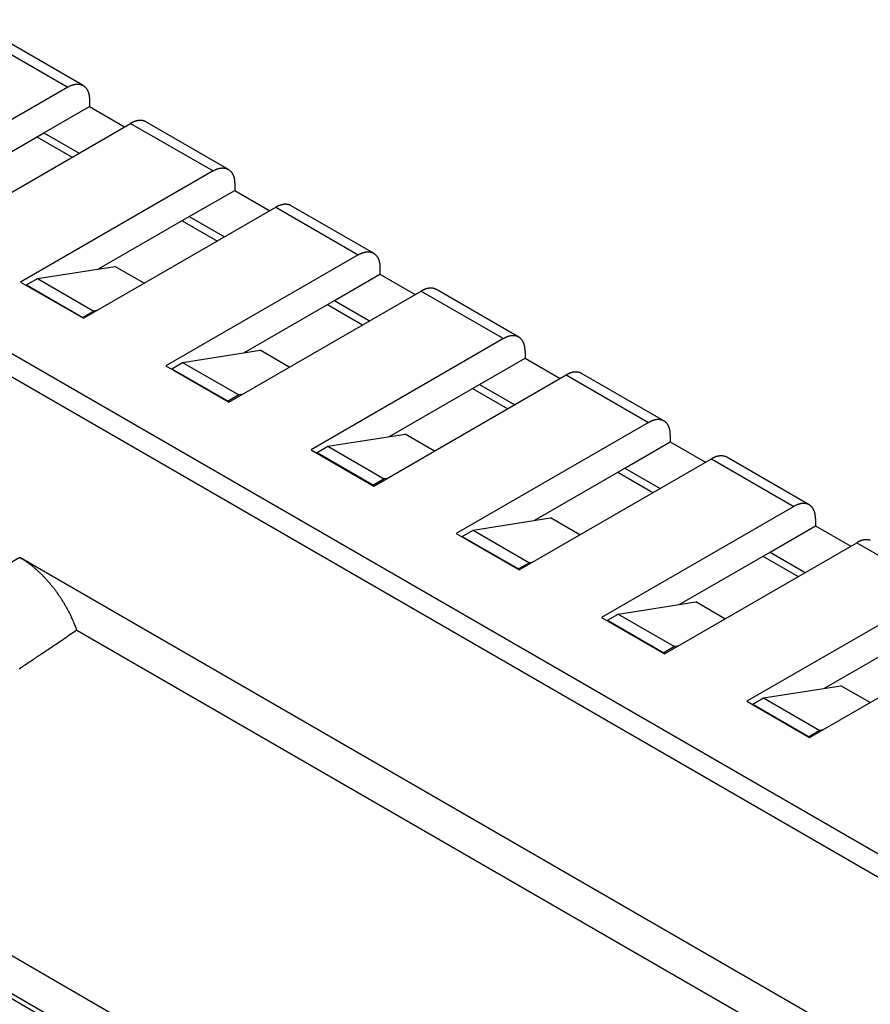
# Model space of a CAD drawing. Units: millimetres. Extents: x 11 to 751, y 29 to 435.
# Drawn here: x 352 to 377, y 175 to 203 of the extents above; entities that cross this region are included whole.
import ezdxf

# ---------------------------------------------------------------- set-up
doc = ezdxf.new("R2010")
doc.units = ezdxf.units.MM
doc.header["$MEASUREMENT"] = 0
doc.layers.get('0').update_dxf_attribs({"lineweight": 30})

msp = doc.modelspace()

# ---------------------------------------------------------------- linework, layer by layer
at = {"linetype": 'Continuous'}
for p, q in [((350.144, 203.39), (353.493, 201.456)), ((353.943, 201.501), (350.594, 203.434)), ((353.493, 201.456), (347.845, 198.195)), ((352.793, 200.115), (354.129, 200.887)), ((354.129, 201.089), (354.129, 200.887)), ((354.129, 200.887), (355.163, 200.29)), ((349.69, 197.13), (355.338, 200.391)), ((355.338, 200.391), (357.757, 198.995)), ((358.207, 199.039), (355.788, 200.435)), ((350.13, 198.578), (352.793, 200.115)), ((352.793, 200.115), (353.827, 199.518)), ((352.586, 199.996), (353.62, 199.399)), ((357.757, 198.995), (352.109, 195.734)), ((393.307, 169.688), (342.952, 198.76)), ((358.393, 198.627), (358.393, 198.425)), ((357.057, 197.653), (358.393, 198.425)), ((358.393, 198.425), (359.427, 197.828)), ((392.864, 169.257), (342.952, 198.074)), ((353.954, 194.668), (359.602, 197.929)), ((359.602, 197.929), (362.02, 196.533)), ((362.47, 196.577), (360.052, 197.974)), ((354.394, 196.116), (357.057, 197.653)), ((356.85, 197.534), (357.884, 196.937)), ((357.057, 197.653), (358.091, 197.056)), ((362.02, 196.533), (356.372, 193.272)), ((352.602, 195.835), (354.875, 196.192)), ((355.734, 195.696), (354.875, 196.192)), ((362.657, 196.165), (362.657, 195.963)), ((352.109, 195.734), (353.954, 194.668)), ((352.284, 195.651), (352.602, 195.835)), ((352.602, 195.835), (354.256, 194.879)), ((361.32, 195.192), (362.657, 195.963)), ((362.657, 195.963), (363.691, 195.366)), ((352.284, 195.651), (353.938, 194.696)), ((352.284, 195.633), (352.284, 195.651)), ((358.218, 192.206), (363.866, 195.467)), ((363.866, 195.467), (366.284, 194.071)), ((364.316, 195.512), (364.309, 195.516)), ((366.734, 194.116), (364.316, 195.512)), ((358.658, 193.654), (361.32, 195.192)), ((361.32, 195.192), (362.355, 194.595)), ((354.256, 194.879), (353.938, 194.696)), ((354.344, 194.893), (354.256, 194.879)), ((361.114, 195.072), (362.148, 194.475)), ((353.938, 194.696), (353.938, 194.677)), ((366.284, 194.071), (360.636, 190.81)), ((366.284, 194.071), (366.306, 194.083)), ((356.866, 193.373), (359.139, 193.73)), ((359.998, 193.234), (359.139, 193.73)), ((366.921, 193.704), (366.921, 193.502)), ((356.547, 193.189), (356.866, 193.373)), ((356.866, 193.373), (358.52, 192.418)), ((365.584, 192.73), (366.921, 193.502)), ((366.921, 193.502), (367.955, 192.905)), ((356.372, 193.272), (358.218, 192.206)), ((356.547, 193.189), (358.202, 192.234)), ((356.547, 193.171), (356.547, 193.189)), ((362.482, 189.745), (368.13, 193.006)), ((368.13, 193.006), (370.548, 191.609)), ((368.58, 193.05), (368.573, 193.054)), ((370.998, 191.654), (368.58, 193.05)), ((362.922, 191.193), (365.584, 192.73)), ((365.377, 192.611), (366.412, 192.014)), ((365.584, 192.73), (366.618, 192.133)), ((358.52, 192.418), (358.202, 192.234)), ((358.202, 192.234), (358.202, 192.216)), ((358.608, 192.431), (358.52, 192.418)), ((370.548, 191.609), (364.9, 188.348)), ((370.548, 191.609), (370.569, 191.621)), ((361.13, 190.911), (363.403, 191.268)), ((364.262, 190.772), (363.403, 191.268)), ((371.185, 191.242), (371.185, 191.04)), ((360.636, 190.81), (362.482, 189.745)), ((360.811, 190.728), (361.13, 190.911)), ((361.13, 190.911), (362.784, 189.956)), ((369.848, 190.268), (371.185, 191.04)), ((371.185, 191.04), (372.219, 190.443)), ((360.811, 190.728), (362.466, 189.772)), ((360.811, 190.709), (360.811, 190.728)), ((366.746, 187.283), (372.394, 190.544)), ((372.394, 190.544), (374.812, 189.148)), ((372.844, 190.588), (372.837, 190.592)), ((375.262, 189.192), (372.844, 190.588)), ((367.186, 188.731), (369.848, 190.268)), ((369.848, 190.268), (370.882, 189.671)), ((362.784, 189.956), (362.466, 189.772)), ((362.872, 189.97), (362.784, 189.956)), ((369.641, 190.149), (370.675, 189.552)), ((362.466, 189.772), (362.466, 189.754)), ((374.812, 189.148), (369.164, 185.887)), ((374.812, 189.148), (374.833, 189.159)), ((365.393, 188.45), (367.666, 188.807)), ((368.526, 188.311), (367.666, 188.807)), ((375.448, 188.78), (375.448, 188.578)), ((374.112, 187.807), (375.448, 188.578)), ((375.448, 188.578), (376.483, 187.981)), ((364.9, 188.348), (366.746, 187.283)), ((365.075, 188.266), (365.393, 188.45)), ((365.075, 188.266), (366.73, 187.311)), ((365.075, 188.247), (365.075, 188.266)), ((365.393, 188.45), (367.048, 187.494)), ((371.01, 184.821), (376.658, 188.082)), ((376.658, 188.082), (379.076, 186.686)), ((352.082, 187.647), (343.299, 182.577)), ((375.841, 173.93), (352.082, 187.647)), ((352.082, 187.647), (352.145, 187.61)), ((371.449, 186.269), (374.112, 187.807)), ((373.905, 187.687), (374.939, 187.09)), ((374.112, 187.807), (375.146, 187.209)), ((367.048, 187.494), (366.73, 187.311)), ((366.73, 187.311), (366.73, 187.292)), ((367.135, 187.508), (367.048, 187.494)), ((379.076, 186.686), (373.428, 183.425)), ((369.657, 185.988), (371.93, 186.345)), ((372.789, 185.849), (371.93, 186.345)), ((369.164, 185.887), (371.01, 184.821)), ((369.339, 185.804), (369.657, 185.988)), ((369.657, 185.988), (371.312, 185.032)), ((369.339, 185.804), (370.994, 184.849)), ((369.339, 185.786), (369.339, 185.804)), ((375.273, 182.359), (380.921, 185.62)), ((353.762, 185.518), (353.481, 185.329)), ((353.762, 185.518), (374.047, 173.807)), ((375.713, 183.808), (378.376, 185.345)), ((371.312, 185.032), (370.994, 184.849)), ((371.399, 185.046), (371.312, 185.032)), ((370.994, 184.849), (370.994, 184.83)), ((373.921, 183.526), (376.194, 183.883)), ((377.053, 183.387), (376.194, 183.883)), ((373.428, 183.425), (375.273, 182.359)), ((373.603, 183.342), (373.921, 183.526)), ((373.603, 183.342), (375.258, 182.387)), ((373.603, 183.324), (373.603, 183.342)), ((373.921, 183.526), (375.576, 182.571)), ((375.576, 182.571), (375.258, 182.387)), ((375.258, 182.387), (375.258, 182.369)), ((375.663, 182.584), (375.576, 182.571)), ((365.202, 168.241), (345.156, 179.815)), ((344.838, 178.897), (365.521, 166.955)), ((344.931, 178.691), (365.614, 166.749))]:
    msp.add_line(p, q, dxfattribs=at)
for points in [[(353.493, 201.456), (353.514, 201.468, -0.00701), (353.535, 201.479, -0.007488), (353.556, 201.489, -0.007804), (353.577, 201.498, -0.007908), (353.597, 201.506, -0.008116), (353.617, 201.514, -0.008319), (353.636, 201.52, -0.008564), (353.656, 201.526, -0.008744), (353.674, 201.531, -0.008985), (353.693, 201.535, -0.009162), (353.711, 201.538, -0.009399), (353.729, 201.54, -0.009562), (353.746, 201.542, -0.009781), (353.763, 201.543, -0.009909), (353.779, 201.543, -0.010115), (353.795, 201.543, -0.010246), (353.81, 201.542, -0.010365), (353.825, 201.54, -0.010317), (353.839, 201.538, -0.010658), (353.854, 201.535, -0.010892), (353.868, 201.532, -0.010985), (353.882, 201.528, -0.011482), (353.896, 201.523, -0.011837), (353.91, 201.517, -0.012134), (353.923, 201.511, -0.012348), (353.937, 201.504, -0.01263), (353.95, 201.496, -0.012786), (353.963, 201.488, -0.01296), (353.976, 201.478, -0.01301), (353.989, 201.468, -0.013089), (354.001, 201.457, -0.013032), (354.013, 201.445, -0.012993), (354.024, 201.432, -0.012847), (354.035, 201.419, -0.012743), (354.046, 201.404, -0.012464), (354.056, 201.389, -0.012174), (354.065, 201.373, -0.011981), (354.074, 201.355, -0.011958), (354.083, 201.337, -0.011243), (354.091, 201.319, -0.010196), (354.098, 201.299, -0.010952), (354.104, 201.278, -0.01266), (354.11, 201.256, -0.009135), (354.115, 201.235, -0.002946), (354.119, 201.216, -0.01251), (354.123, 201.189, -0.020073), (354.126, 201.146, -0.009124), (354.129, 201.089, -0.004637)], [(355.788, 200.435), (355.781, 200.439, 0.006511), (355.774, 200.443, 0.006665), (355.767, 200.447, 0.006685), (355.76, 200.45, 0.006554), (355.752, 200.453, 0.006474), (355.745, 200.456, 0.006401), (355.738, 200.459, 0.006332), (355.73, 200.461, 0.00623), (355.723, 200.463, 0.006151), (355.715, 200.466, 0.006053), (355.708, 200.468, 0.005958), (355.7, 200.469, 0.005842), (355.693, 200.471, 0.005766), (355.685, 200.472, 0.005643), (355.678, 200.474, 0.005595), (355.67, 200.475, 0.005575), (355.662, 200.475, 0.005501), (355.654, 200.476, 0.00551), (355.646, 200.477, 0.005487), (355.638, 200.477, 0.005457), (355.63, 200.477, 0.005406), (355.621, 200.478, 0.005383), (355.613, 200.477, 0.005334), (355.604, 200.477, 0.005301), (355.595, 200.477, 0.005245), (355.586, 200.476, 0.005208), (355.577, 200.475, 0.005148), (355.568, 200.474, 0.005106), (355.558, 200.472, 0.005044), (355.549, 200.471, 0.005), (355.539, 200.469, 0.004934), (355.53, 200.467, 0.004883), (355.52, 200.465, 0.004821), (355.51, 200.463, 0.004781), (355.5, 200.46, 0.0047), (355.49, 200.457, 0.004618), (355.479, 200.454, 0.004595), (355.469, 200.451, 0.004642), (355.459, 200.447, 0.004431), (355.448, 200.443, 0.004072), (355.438, 200.439, 0.004464), (355.427, 200.435, 0.005288), (355.416, 200.43, 0.003887), (355.405, 200.425, 0.001214), (355.395, 200.421, 0.005501), (355.383, 200.415, 0.009209), (355.364, 200.405, 0.004308), (355.338, 200.391, 0.002219)], [(357.757, 198.995), (357.778, 199.006, -0.007009), (357.799, 199.017, -0.007488), (357.82, 199.027, -0.007804), (357.84, 199.037, -0.007908), (357.861, 199.045, -0.008115), (357.881, 199.052, -0.008318), (357.9, 199.059, -0.008564), (357.919, 199.064, -0.008744), (357.938, 199.069, -0.008984), (357.957, 199.073, -0.009162), (357.975, 199.076, -0.009399), (357.992, 199.078, -0.009562), (358.01, 199.08, -0.00978), (358.026, 199.081, -0.009909), (358.043, 199.081, -0.010115), (358.059, 199.081, -0.010246), (358.074, 199.08, -0.010365), (358.089, 199.078, -0.010317), (358.103, 199.076, -0.010659), (358.117, 199.073, -0.010892), (358.132, 199.07, -0.010985), (358.146, 199.066, -0.011482), (358.16, 199.061, -0.011837), (358.174, 199.056, -0.012134), (358.187, 199.049, -0.012348), (358.201, 199.042, -0.01263), (358.214, 199.035, -0.012785), (358.227, 199.026, -0.01296), (358.24, 199.017, -0.01301), (358.253, 199.006, -0.013089), (358.265, 198.995, -0.013031), (358.277, 198.983, -0.012993), (358.288, 198.971, -0.012847), (358.299, 198.957, -0.012743), (358.31, 198.942, -0.012464), (358.32, 198.927, -0.012174), (358.329, 198.911, -0.011981), (358.338, 198.894, -0.011958), (358.347, 198.876, -0.011243), (358.354, 198.857, -0.010196), (358.362, 198.837, -0.010952), (358.368, 198.817, -0.012659), (358.374, 198.795, -0.009135), (358.379, 198.773, -0.002946), (358.383, 198.754, -0.01251), (358.387, 198.727, -0.020072), (358.39, 198.684, -0.009124), (358.393, 198.627, -0.004637)], [(360.052, 197.974), (360.045, 197.978, 0.006509), (360.038, 197.981, 0.006662), (360.031, 197.985, 0.006683), (360.023, 197.988, 0.006552), (360.016, 197.991, 0.006473), (360.009, 197.994, 0.006399), (360.001, 197.997, 0.006331), (359.994, 197.999, 0.006229), (359.987, 198.002, 0.00615), (359.979, 198.004, 0.006052), (359.972, 198.006, 0.005958), (359.964, 198.008, 0.005842), (359.957, 198.009, 0.005766), (359.949, 198.011, 0.005643), (359.942, 198.012, 0.005595), (359.934, 198.013, 0.005575), (359.926, 198.014, 0.005501), (359.918, 198.014, 0.00551), (359.91, 198.015, 0.005487), (359.902, 198.015, 0.005457), (359.893, 198.016, 0.005406), (359.885, 198.016, 0.005383), (359.876, 198.016, 0.005334), (359.868, 198.015, 0.005301), (359.859, 198.015, 0.005245), (359.85, 198.014, 0.005208), (359.841, 198.013, 0.005148), (359.832, 198.012, 0.005107), (359.822, 198.011, 0.005044), (359.813, 198.009, 0.005), (359.803, 198.007, 0.004934), (359.793, 198.005, 0.004884), (359.784, 198.003, 0.004821), (359.774, 198.001, 0.004781), (359.764, 197.998, 0.0047), (359.754, 197.995, 0.004618), (359.743, 197.992, 0.004596), (359.733, 197.989, 0.004643), (359.722, 197.985, 0.004431), (359.712, 197.981, 0.004073), (359.701, 197.977, 0.004464), (359.691, 197.973, 0.005288), (359.679, 197.968, 0.003887), (359.669, 197.964, 0.001214), (359.659, 197.959, 0.005502), (359.647, 197.953, 0.00921), (359.628, 197.943, 0.004308), (359.602, 197.929, 0.002219)], [(362.02, 196.533), (362.042, 196.545, -0.00701), (362.063, 196.556, -0.007488), (362.084, 196.566, -0.007805), (362.104, 196.575, -0.007908), (362.124, 196.583, -0.008116), (362.144, 196.59, -0.008319), (362.164, 196.597, -0.008565), (362.183, 196.602, -0.008744), (362.202, 196.607, -0.008985), (362.221, 196.611, -0.009162), (362.239, 196.614, -0.0094), (362.256, 196.617, -0.009562), (362.273, 196.618, -0.009781), (362.29, 196.619, -0.009909), (362.307, 196.62, -0.010115), (362.322, 196.619, -0.010246), (362.338, 196.618, -0.010365), (362.353, 196.617, -0.010317), (362.367, 196.614, -0.010659), (362.381, 196.612, -0.010892), (362.395, 196.608, -0.010985), (362.41, 196.604, -0.011483), (362.424, 196.599, -0.011837), (362.437, 196.594, -0.012134), (362.451, 196.588, -0.012348), (362.465, 196.581, -0.01263), (362.478, 196.573, -0.012786), (362.491, 196.564, -0.01296), (362.504, 196.555, -0.01301), (362.517, 196.545, -0.013089), (362.529, 196.534, -0.013032), (362.541, 196.522, -0.012993), (362.552, 196.509, -0.012847), (362.563, 196.495, -0.012743), (362.574, 196.481, -0.012464), (362.584, 196.465, -0.012174), (362.593, 196.449, -0.011981), (362.602, 196.432, -0.011958), (362.611, 196.414, -0.011243), (362.618, 196.395, -0.010196), (362.625, 196.376, -0.010952), (362.632, 196.355, -0.01266), (362.638, 196.333, -0.009135), (362.643, 196.312, -0.002946), (362.647, 196.292, -0.01251), (362.651, 196.265, -0.020073), (362.654, 196.223, -0.009124), (362.657, 196.165, -0.004637)]]:
    msp.add_lwpolyline(points, format="xyb", dxfattribs=at)
for centre, radius, start, end in [((364.68, 193.999), 1.679, 118.0265, 119.0138), ((364.178, 194.962), 0.593, 116.7773, 118.8879), ((364.196, 194.93), 0.63, 115.6468, 116.9076), ((364.819, 193.53), 2.161, 114.2077, 114.4858), ((364.237, 194.827), 0.74, 113.3829, 114.2737), ((364.176, 194.981), 0.574, 112.6546, 113.8664), ((364.206, 194.908), 0.653, 111.6068, 112.6298), ((364.219, 194.871), 0.693, 110.54, 111.4733), ((364.197, 194.928), 0.631, 109.5214, 110.5369), ((364.186, 194.962), 0.596, 108.5405, 109.6045), ((364.185, 194.966), 0.592, 107.4694, 108.5225), ((364.181, 194.978), 0.58, 106.4266, 107.485), ((364.176, 194.996), 0.561, 105.3336, 106.4107), ((364.171, 195.013), 0.543, 104.2738, 105.3695), ((364.168, 195.026), 0.53, 103.1569, 104.2618), ((364.165, 195.04), 0.515, 102.0626, 103.1818), ((364.162, 195.053), 0.501, 100.9172, 102.048), ((364.16, 195.067), 0.487, 99.8019, 100.9479), ((364.157, 195.079), 0.475, 98.6306, 99.7866), ((364.156, 195.092), 0.462, 97.4924, 98.6627), ((364.154, 195.103), 0.451, 96.2914, 97.4713), ((364.153, 195.115), 0.439, 95.1278, 96.3214), ((364.152, 195.125), 0.429, 93.904, 95.106), ((364.151, 195.136), 0.418, 92.7198, 93.9346), ((364.151, 195.145), 0.409, 91.4799, 92.7024), ((364.151, 195.155), 0.4, 90.2702, 91.504), ((364.151, 195.162), 0.392, 89.0092, 90.2482), ((364.151, 195.172), 0.382, 87.7808, 89.0314), ((364.151, 195.179), 0.375, 86.5107, 87.7683), ((364.152, 195.186), 0.368, 85.263, 86.5259), ((364.152, 195.191), 0.363, 83.9755, 85.2362), ((364.153, 195.201), 0.353, 82.7274, 84.0052), ((364.154, 195.207), 0.347, 81.4206, 82.7029), ((364.155, 195.213), 0.34, 80.1525, 81.4459), ((364.156, 195.222), 0.332, 78.82, 80.1417), ((364.157, 195.226), 0.328, 77.5246, 78.8637), ((364.158, 195.23), 0.323, 76.1468, 77.5125), ((364.159, 195.234), 0.319, 74.8072, 76.1947), ((364.16, 195.238), 0.315, 73.3816, 74.7915), ((364.161, 195.241), 0.312, 71.9948, 73.4228), ((364.162, 195.244), 0.309, 70.5286, 71.98), ((364.163, 195.246), 0.307, 69.0977, 70.5648), ((364.164, 195.248), 0.305, 67.5961, 69.0801), ((364.165, 195.25), 0.303, 66.134, 67.6361), ((364.167, 195.254), 0.298, 64.5888, 66.121), ((364.166, 195.251), 0.301, 63.0966, 64.6242), ((364.161, 195.243), 0.31, 61.5402, 63.0326), ((366.707, 193.337), 0.847, 116.6876, 118.294), ((366.672, 193.404), 0.772, 114.8289, 116.545), ((366.65, 193.449), 0.721, 113.021, 114.8095), ((366.638, 193.476), 0.691, 111.1256, 112.9379), ((366.624, 193.51), 0.655, 109.2494, 111.1093), ((366.612, 193.543), 0.62, 107.24, 109.1464), ((366.601, 193.576), 0.585, 105.2597, 107.2224), ((366.593, 193.604), 0.556, 103.1552, 105.1591), ((366.586, 193.634), 0.526, 101.0803, 103.1394), ((366.58, 193.659), 0.5, 98.8789, 100.9786), ((366.575, 193.685), 0.473, 96.7112, 98.8653), ((366.572, 193.707), 0.451, 94.4211, 96.6125), ((366.57, 193.729), 0.429, 92.1706, 94.4121), ((366.569, 193.747), 0.411, 89.8051, 92.076), ((366.569, 193.766), 0.392, 87.4832, 89.8013), ((366.569, 193.782), 0.376, 85.0424, 87.3905), ((366.571, 193.796), 0.362, 82.6943, 85.0698), ((366.571, 193.804), 0.354, 80.2471, 82.6115), ((366.573, 193.818), 0.34, 77.7613, 80.204), ((366.574, 193.823), 0.335, 75.1765, 77.6726), ((366.574, 193.823), 0.334, 72.6305, 75.1479), ((366.576, 193.835), 0.322, 69.8273, 72.4588), ((366.579, 193.842), 0.315, 67.0809, 69.7936), ((366.58, 193.846), 0.311, 64.1724, 66.9533), ((366.58, 193.848), 0.309, 61.3272, 64.157), ((366.581, 193.851), 0.306, 58.3055, 61.1999), ((366.581, 193.851), 0.306, 55.3839, 58.314), ((366.58, 193.85), 0.307, 52.3097, 55.2798), ((366.578, 193.847), 0.311, 49.3553, 52.3369), ((366.575, 193.844), 0.315, 46.2789, 49.2786), ((366.57, 193.839), 0.322, 43.3439, 46.3304), ((366.564, 193.834), 0.33, 40.3136, 43.2914), ((366.556, 193.826), 0.341, 37.4416, 40.3858), ((366.547, 193.819), 0.352, 34.4853, 37.4057), ((366.534, 193.81), 0.369, 31.7407, 34.5972), ((366.518, 193.8), 0.387, 28.9388, 31.7288), ((366.504, 193.792), 0.404, 26.2575, 29.0033), ((366.493, 193.786), 0.416, 23.5127, 26.2532), ((366.461, 193.77), 0.452, 21.1825, 23.7591), ((366.408, 193.749), 0.508, 18.8783, 21.215), ((366.421, 193.756), 0.495, 16.0983, 18.6083), ((366.463, 193.768), 0.451, 13.1955, 16.0968), ((366.323, 193.723), 0.597, 12.2643, 14.3579), ((365.247, 193.484), 1.699, 11.7438, 12.4191), ((366.381, 193.744), 0.537, 6.3734, 9.2404), ((366.383, 193.741), 0.535, 2.1668, 6.7665), ((365.353, 193.65), 1.569, 1.9756, 4.0666), ((368.435, 192.551), 0.543, 104.2738, 105.3696), ((368.432, 192.564), 0.53, 103.1569, 104.2618), ((368.429, 192.579), 0.515, 102.0637, 103.183), ((368.426, 192.592), 0.501, 100.9172, 102.048), ((368.423, 192.606), 0.487, 99.8019, 100.9479), ((368.421, 192.617), 0.475, 98.6314, 99.7875), ((368.419, 192.63), 0.462, 97.4916, 98.662), ((368.418, 192.641), 0.451, 96.292, 97.472), ((368.417, 192.653), 0.439, 95.1278, 96.3214), ((368.416, 192.663), 0.429, 93.9044, 95.1064), ((368.415, 192.674), 0.418, 92.7198, 93.9346), ((368.415, 192.683), 0.409, 91.4797, 92.7022), ((368.415, 192.693), 0.399, 90.2703, 91.5041), ((368.414, 192.701), 0.392, 89.0092, 90.2482), ((368.415, 192.71), 0.382, 87.787, 89.0376), ((368.415, 192.718), 0.375, 86.5041, 87.7617), ((368.415, 192.724), 0.368, 85.2698, 86.5327), ((368.416, 192.729), 0.363, 83.9749, 85.2356), ((368.417, 192.739), 0.353, 82.7209, 83.9987), ((368.418, 192.746), 0.347, 81.4215, 82.7038), ((368.419, 192.752), 0.34, 80.1525, 81.4459), ((368.42, 192.76), 0.332, 78.8254, 80.147), ((368.421, 192.764), 0.328, 77.526, 78.865), ((368.422, 192.769), 0.323, 76.1469, 77.5125), ((368.423, 192.772), 0.319, 74.8025, 76.1898), ((368.424, 192.776), 0.315, 73.3817, 74.7914), ((368.425, 192.779), 0.312, 71.9969, 73.4247), ((368.944, 191.538), 1.679, 118.0281, 119.0155), ((368.442, 192.5), 0.593, 116.7783, 118.8891), ((368.46, 192.468), 0.63, 115.6517, 116.9126), ((369.083, 191.069), 2.161, 114.2121, 114.4903), ((368.501, 192.365), 0.74, 113.3805, 114.2714), ((368.439, 192.52), 0.574, 112.6584, 113.8704), ((368.47, 192.447), 0.653, 111.6043, 112.6274), ((368.483, 192.409), 0.693, 110.5443, 111.4776), ((368.461, 192.467), 0.631, 109.5229, 110.5385), ((368.45, 192.5), 0.596, 108.5405, 109.6045), ((368.449, 192.504), 0.592, 107.4708, 108.524), ((368.445, 192.516), 0.579, 106.4233, 107.4818), ((368.44, 192.534), 0.561, 105.3382, 106.4155), ((368.426, 192.782), 0.309, 70.5247, 71.9757), ((368.427, 192.784), 0.307, 69.104, 70.5708), ((368.428, 192.786), 0.305, 67.5988, 69.0823), ((368.429, 192.788), 0.303, 66.1393, 67.641), ((368.43, 192.792), 0.298, 64.5859, 66.1175), ((368.429, 192.789), 0.301, 63.0997, 64.6267), ((368.425, 192.781), 0.31, 61.5464, 63.0382), ((370.971, 190.876), 0.847, 116.6914, 118.298), ((370.935, 190.942), 0.772, 114.8298, 116.546), ((370.914, 190.988), 0.721, 113.0218, 114.8105), ((370.901, 191.015), 0.691, 111.1286, 112.941), ((370.888, 191.049), 0.655, 109.2501, 111.1102), ((370.876, 191.081), 0.62, 107.2407, 109.1473), ((370.865, 191.114), 0.585, 105.2603, 107.2232), ((370.856, 191.142), 0.556, 103.1557, 105.1598), ((370.849, 191.172), 0.526, 101.0829, 103.1421), ((370.844, 191.197), 0.5, 98.8765, 100.9764), ((370.839, 191.223), 0.473, 96.714, 98.8683), ((370.836, 191.245), 0.451, 94.418, 96.6096), ((370.834, 191.267), 0.429, 92.1738, 94.4154), ((370.833, 191.285), 0.411, 89.8019, 92.0729), ((370.833, 191.305), 0.391, 87.4831, 89.8013), ((370.833, 191.32), 0.376, 85.0424, 87.3905), ((370.834, 191.334), 0.362, 82.6981, 85.0736), ((370.835, 191.342), 0.354, 80.2436, 82.608), ((370.837, 191.356), 0.34, 77.7648, 80.2075), ((370.838, 191.361), 0.335, 75.1731, 77.6692), ((370.837, 191.362), 0.334, 72.6305, 75.1479), ((370.84, 191.373), 0.322, 69.8306, 72.4621), ((370.842, 191.38), 0.315, 67.0809, 69.7936), ((370.844, 191.384), 0.311, 64.171, 66.9518), ((370.844, 191.386), 0.309, 61.3258, 64.1555), ((370.845, 191.389), 0.306, 58.3072, 61.2016), ((370.845, 191.389), 0.306, 55.3839, 58.314), ((370.844, 191.389), 0.307, 52.3098, 55.2798), ((370.842, 191.385), 0.311, 49.3578, 52.3394), ((370.839, 191.383), 0.315, 46.2766, 49.2763), ((370.834, 191.377), 0.322, 43.3461, 46.3326), ((370.828, 191.372), 0.33, 40.3137, 43.2913), ((370.82, 191.364), 0.341, 37.4417, 40.3858), ((370.811, 191.358), 0.352, 34.4877, 37.408), ((370.798, 191.348), 0.369, 31.7408, 34.5971), ((370.782, 191.338), 0.387, 28.9388, 31.7288), ((370.768, 191.33), 0.404, 26.2599, 29.0056), ((370.757, 191.324), 0.416, 23.5151, 26.2555), ((370.724, 191.308), 0.452, 21.1825, 23.759), ((370.672, 191.288), 0.508, 18.8775, 21.2141), ((370.684, 191.294), 0.495, 16.1014, 18.6112), ((370.726, 191.306), 0.451, 13.1972, 16.0984), ((370.587, 191.261), 0.597, 12.2643, 14.3578), ((369.511, 191.023), 1.7, 11.7463, 12.4216), ((370.644, 191.282), 0.537, 6.3734, 9.2404), ((370.647, 191.279), 0.535, 2.1692, 6.7689), ((369.616, 191.188), 1.569, 1.9774, 4.0684), ((373.208, 189.076), 1.679, 118.0265, 119.0138), ((372.706, 190.038), 0.593, 116.7784, 118.889), ((372.724, 190.006), 0.63, 115.6484, 116.9093), ((373.347, 188.607), 2.161, 114.2142, 114.4923), ((372.765, 189.904), 0.74, 113.3787, 114.2696), ((372.703, 190.058), 0.574, 112.6568, 113.8687), ((372.734, 189.985), 0.653, 111.6084, 112.6315), ((372.747, 189.947), 0.693, 110.5384, 111.4717), ((372.725, 190.005), 0.631, 109.5214, 110.5369), ((372.714, 190.038), 0.596, 108.5405, 109.6045), ((372.713, 190.042), 0.592, 107.4708, 108.524), ((372.709, 190.054), 0.58, 106.4265, 107.485), ((372.704, 190.072), 0.561, 105.3383, 106.4155), ((372.699, 190.09), 0.543, 104.2738, 105.3695), ((372.696, 190.102), 0.53, 103.1569, 104.2618), ((372.693, 190.117), 0.515, 102.0626, 103.1819), ((372.69, 190.13), 0.501, 100.9162, 102.047), ((372.687, 190.144), 0.487, 99.8081, 100.954), ((372.685, 190.156), 0.475, 98.6306, 99.7866), ((372.683, 190.169), 0.462, 97.487, 98.6573), ((372.682, 190.179), 0.451, 96.2914, 97.4713), ((372.681, 190.191), 0.439, 95.1278, 96.3214), ((372.68, 190.201), 0.429, 93.9097, 95.1117), ((372.679, 190.212), 0.418, 92.7198, 93.9346), ((372.678, 190.221), 0.409, 91.474, 92.6965), ((372.678, 190.231), 0.4, 90.2702, 91.504), ((372.678, 190.239), 0.392, 89.0092, 90.2482), ((372.679, 190.248), 0.382, 87.7869, 89.0376), ((372.679, 190.256), 0.375, 86.5044, 87.762), ((372.679, 190.263), 0.368, 85.2694, 86.5322), ((372.68, 190.267), 0.363, 83.9755, 85.2362), ((372.681, 190.277), 0.353, 82.7273, 84.0052), ((372.681, 190.284), 0.346, 81.4205, 82.7029), ((372.683, 190.29), 0.34, 80.1524, 81.446), ((372.684, 190.298), 0.332, 78.8186, 80.1405), ((372.685, 190.302), 0.328, 77.5258, 78.8652), ((372.686, 190.307), 0.323, 76.1467, 77.5126), ((372.687, 190.311), 0.319, 74.8007, 76.1883), ((372.688, 190.315), 0.315, 73.3815, 74.7916), ((372.689, 190.317), 0.312, 71.9947, 73.4229), ((372.69, 190.321), 0.309, 70.5223, 71.9738), ((372.691, 190.322), 0.307, 69.1037, 70.5711), ((372.692, 190.324), 0.305, 67.5961, 69.0802), ((372.693, 190.326), 0.303, 66.1305, 67.6328), ((372.694, 190.33), 0.298, 64.5887, 66.1211), ((372.693, 190.328), 0.301, 63.0908, 64.6185), ((372.689, 190.32), 0.31, 61.5402, 63.0326), ((375.235, 188.414), 0.847, 116.6895, 118.2959), ((375.199, 188.48), 0.772, 114.8299, 116.546), ((375.178, 188.526), 0.721, 113.021, 114.8096), ((375.165, 188.553), 0.691, 111.1269, 112.9392), ((375.152, 188.587), 0.655, 109.2494, 111.1093), ((375.139, 188.619), 0.62, 107.2431, 109.1496), ((375.129, 188.652), 0.585, 105.2597, 107.2225), ((375.12, 188.68), 0.556, 103.1551, 105.1591), ((375.113, 188.71), 0.526, 101.0829, 103.1421), ((375.107, 188.735), 0.5, 98.8789, 100.9786), ((375.103, 188.761), 0.473, 96.7112, 98.8654), ((375.1, 188.783), 0.451, 94.4181, 96.6096), ((375.098, 188.806), 0.429, 92.1736, 94.4152), ((375.097, 188.823), 0.411, 89.8051, 92.076), ((375.097, 188.843), 0.391, 87.4832, 89.8014), ((375.097, 188.859), 0.376, 85.0424, 87.3905), ((375.098, 188.873), 0.362, 82.6943, 85.0698), ((375.099, 188.88), 0.354, 80.247, 82.6115), ((375.101, 188.894), 0.34, 77.7613, 80.2041), ((375.101, 188.9), 0.335, 75.1765, 77.6727), ((375.101, 188.9), 0.334, 72.6305, 75.1479), ((375.104, 188.912), 0.322, 69.8273, 72.4588), ((375.106, 188.918), 0.315, 67.0809, 69.7936), ((375.107, 188.923), 0.311, 64.1724, 66.9533), ((375.108, 188.925), 0.309, 61.3272, 64.157), ((375.109, 188.928), 0.306, 58.3055, 61.1999), ((375.109, 188.927), 0.306, 55.3811, 58.3113), ((375.108, 188.927), 0.307, 52.3097, 55.2798), ((375.106, 188.924), 0.311, 49.3578, 52.3394), ((375.103, 188.921), 0.315, 46.2765, 49.2763), ((375.098, 188.915), 0.322, 43.3461, 46.3326), ((375.092, 188.91), 0.33, 40.3114, 43.2891), ((375.084, 188.903), 0.341, 37.4416, 40.3858), ((375.075, 188.896), 0.352, 34.4853, 37.4057), ((375.062, 188.886), 0.369, 31.7407, 34.5971), ((375.046, 188.876), 0.387, 28.9388, 31.7288), ((375.031, 188.868), 0.404, 26.2586, 29.0044), ((375.02, 188.863), 0.416, 23.5127, 26.2532), ((374.988, 188.847), 0.452, 21.1825, 23.7591), ((374.936, 188.826), 0.508, 18.876, 21.2126), ((374.948, 188.833), 0.495, 16.0984, 18.6083), ((374.99, 188.845), 0.451, 13.1972, 16.0984), ((374.851, 188.8), 0.597, 12.262, 14.3556), ((373.774, 188.561), 1.7, 11.7463, 12.4216), ((374.908, 188.821), 0.537, 6.3713, 9.2382), ((374.911, 188.817), 0.535, 2.1681, 6.7678), ((373.88, 188.726), 1.569, 1.9755, 4.0665), ((376.949, 187.694), 0.475, 98.6253, 99.7812), ((376.947, 187.707), 0.462, 97.4871, 98.6573), ((376.946, 187.718), 0.451, 96.2915, 97.4712), ((376.945, 187.73), 0.439, 95.1274, 96.3207), ((376.943, 187.74), 0.429, 93.9045, 95.1063), ((376.943, 187.75), 0.418, 92.7199, 93.9345), ((376.942, 187.76), 0.409, 91.4739, 92.6962), ((376.942, 187.769), 0.4, 90.2703, 91.5039), ((376.942, 187.777), 0.392, 89.0093, 90.2482), ((376.942, 187.786), 0.383, 87.7809, 89.0314), ((376.943, 187.794), 0.375, 86.5045, 87.7619), ((376.943, 187.801), 0.368, 85.2694, 86.5321), ((376.943, 187.805), 0.363, 83.9755, 85.2361), ((376.945, 187.816), 0.353, 82.7209, 83.9986), ((376.945, 187.822), 0.347, 81.4218, 82.7035), ((376.946, 187.828), 0.341, 80.1529, 81.4455), ((376.948, 187.836), 0.332, 78.8258, 80.1466), ((377.472, 186.614), 1.679, 118.0225, 119.0097), ((376.97, 187.576), 0.593, 116.7722, 118.8825), ((376.987, 187.544), 0.63, 115.6419, 116.9025), ((377.611, 186.145), 2.162, 114.2077, 114.4858), ((377.029, 187.442), 0.74, 113.377, 114.2677), ((376.967, 187.596), 0.574, 112.649, 113.8608), ((376.997, 187.523), 0.653, 111.6027, 112.6257), ((377.011, 187.485), 0.693, 110.5342, 111.4674), ((376.989, 187.543), 0.632, 109.5171, 110.5325), ((376.978, 187.576), 0.597, 108.5391, 109.6029), ((376.976, 187.58), 0.592, 107.4664, 108.5194), ((376.973, 187.592), 0.58, 106.4206, 107.4789), ((376.967, 187.611), 0.561, 105.3336, 106.4107), ((376.963, 187.628), 0.543, 104.2691, 105.3647), ((376.96, 187.64), 0.53, 103.1558, 104.2605), ((376.956, 187.655), 0.515, 102.0577, 103.1768), ((376.954, 187.668), 0.502, 100.9163, 102.0469), ((376.951, 187.682), 0.487, 99.802, 100.9478), ((376.949, 187.84), 0.328, 77.525, 78.8632), ((376.95, 187.845), 0.323, 76.1472, 77.5121), ((376.951, 187.849), 0.319, 74.8141, 76.2007), ((376.952, 187.853), 0.315, 73.3802, 74.7893), ((376.953, 187.855), 0.312, 72.0015, 73.4288), ((376.954, 187.859), 0.309, 70.5331, 71.9838), ((350.8, 185.422), 2.568, 56.7333, 58.4215), ((350.668, 185.216), 2.813, 55.2017, 56.7854), ((350.563, 185.059), 3.002, 53.7391, 55.26), ((350.509, 184.987), 3.091, 52.2023, 53.7159), ((350.433, 184.884), 3.22, 50.7673, 52.2535), ((350.345, 184.778), 3.358, 49.3046, 50.7614), ((350.253, 184.666), 3.502, 47.9281, 49.353), ((350.171, 184.576), 3.624, 46.5114, 47.9156), ((350.081, 184.478), 3.757, 45.1773, 46.5554), ((349.998, 184.395), 3.875, 43.8052, 45.1638), ((349.909, 184.306), 4, 42.5106, 43.8461), ((349.829, 184.234), 4.108, 41.1766, 42.4949), ((349.75, 184.161), 4.215, 39.9121, 41.2121), ((349.684, 184.108), 4.3, 38.6056, 39.8935), ((349.608, 184.043), 4.4, 37.3746, 38.644), ((349.529, 183.985), 4.497, 36.1045, 37.3552), ((349.5, 183.963), 4.534, 34.8688, 36.1176), ((349.52, 183.979), 4.509, 33.5789, 34.8417), ((349.4, 183.891), 4.658, 32.4405, 33.6615), ((349.137, 183.726), 4.968, 31.2866, 32.4261), ((349.43, 183.918), 4.617, 29.8917, 31.1353), ((349.964, 184.229), 4, 28.3785, 29.8423), ((349.213, 183.771), 4.879, 27.7924, 28.9191), ((343.22, 180.597), 11.66, 27.4326, 27.8586), ((349.947, 184.199), 4.031, 24.4829, 26.0371), ((350.393, 184.398), 3.542, 21.8709, 24.5507), ((345.265, 182.159), 9.137, 21.5725, 22.9234), ((-6.404, 720.544), 644.959, 303.887247, 303.917415), ((-7.532, 722.237), 646.993, 303.856468, 303.886611), ((-17.709, 737.406), 665.26, 303.797626, 303.827061), ((-11.26, 727.777), 653.671, 303.827365, 303.857262), ((-23.047, 745.364), 674.842, 303.769356, 303.798424)]:
    msp.add_arc(centre, radius, start, end, dxfattribs=at)

doc.saveas('drawing.dxf')
